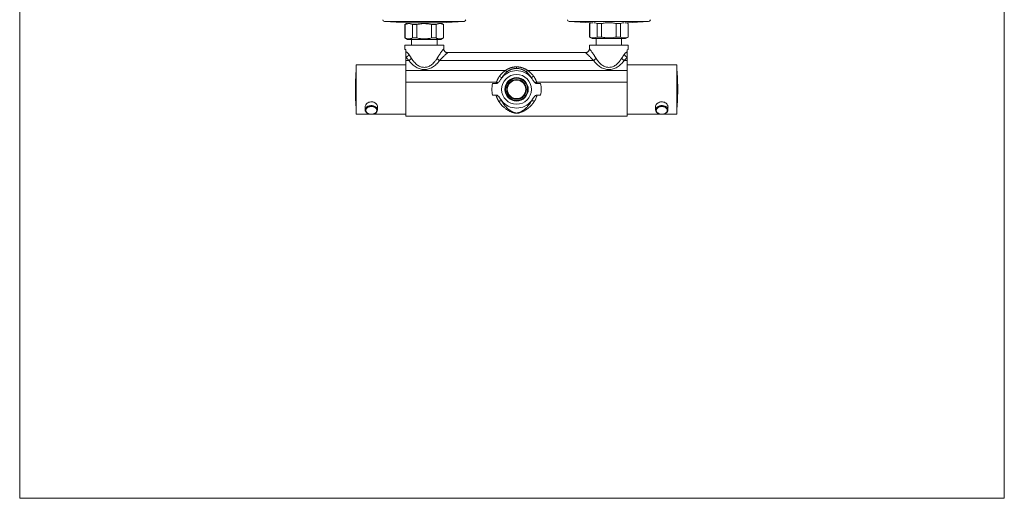
# Model space of a CAD drawing. Units: millimetres. Extents: x 1319 to 1359.1, y 1576.2 to 1619.9.
# Drawn here: x 1319.1 to 1359.1, y 1576.2 to 1595.6 of the extents above; entities that cross this region are included whole.
import ezdxf

# ---------------------------------------------------------------- set-up
doc = ezdxf.new("R2010")
doc.units = ezdxf.units.MM
doc.layers.add('cotas', color=253, linetype='Continuous', lineweight=5)
doc.layers.add('cuerpo', color=7, linetype='Continuous', lineweight=5)

msp = doc.modelspace()

# ---------------------------------------------------------------- linework, layer by layer
at = {"layer": 'cotas'}
for p, q in [((1319.11, 1576.203), (1319.11, 1616.203)), ((1359.11, 1616.203), (1359.11, 1576.203)), ((1359.11, 1576.203), (1319.11, 1576.203))]:
    msp.add_line(p, q, dxfattribs=at)
at = {"layer": 'cuerpo'}
for p, q in [((1333.929, 1595.564), (1334.884, 1595.511)), ((1337.162, 1595.564), (1333.929, 1595.564)), ((1334.87, 1595.508), (1334.76, 1595.444)), ((1334.76, 1595.444), (1334.76, 1594.896)), ((1334.767, 1595.444), (1334.76, 1595.444)), ((1334.767, 1594.896), (1334.767, 1595.444)), ((1334.87, 1595.508), (1336.22, 1595.508)), ((1334.884, 1595.511), (1334.884, 1595.508)), ((1335.068, 1595.444), (1335.068, 1594.896)), ((1335.244, 1595.444), (1335.068, 1595.444)), ((1335.244, 1594.896), (1335.244, 1595.444)), ((1335.846, 1595.444), (1335.846, 1594.896)), ((1336.023, 1595.444), (1335.846, 1595.444)), ((1336.023, 1594.896), (1336.023, 1595.444)), ((1336.206, 1595.511), (1337.162, 1595.564)), ((1336.206, 1595.508), (1336.206, 1595.511)), ((1336.33, 1595.444), (1336.22, 1595.508)), ((1336.33, 1595.444), (1336.324, 1595.444)), ((1336.324, 1595.444), (1336.324, 1594.896)), ((1336.33, 1594.896), (1336.33, 1595.444)), ((1341.429, 1595.564), (1342.319, 1595.515)), ((1344.662, 1595.564), (1341.429, 1595.564)), ((1342.319, 1595.515), (1342.26, 1595.481)), ((1342.26, 1595.481), (1342.26, 1594.933)), ((1342.267, 1595.481), (1342.26, 1595.481)), ((1342.267, 1594.933), (1342.267, 1595.481)), ((1342.744, 1595.481), (1342.568, 1595.481)), ((1342.568, 1595.481), (1342.568, 1594.933)), ((1342.744, 1594.933), (1342.744, 1595.481)), ((1343.523, 1595.481), (1343.346, 1595.481)), ((1343.346, 1595.481), (1343.346, 1594.933)), ((1343.523, 1594.933), (1343.523, 1595.481)), ((1343.772, 1595.515), (1344.662, 1595.564)), ((1343.83, 1595.481), (1343.772, 1595.515)), ((1343.83, 1595.481), (1343.824, 1595.481)), ((1343.824, 1595.481), (1343.824, 1594.933)), ((1343.83, 1594.933), (1343.83, 1595.481)), ((1334.76, 1594.896), (1334.87, 1594.833)), ((1334.76, 1594.896), (1334.767, 1594.896)), ((1335.025, 1594.833), (1335.025, 1594.605)), ((1335.068, 1594.896), (1335.244, 1594.896)), ((1335.846, 1594.896), (1336.023, 1594.896)), ((1336.065, 1594.605), (1336.065, 1594.833)), ((1336.22, 1594.833), (1336.33, 1594.896)), ((1336.324, 1594.896), (1336.33, 1594.896)), ((1342.26, 1594.933), (1342.37, 1594.869)), ((1342.26, 1594.933), (1342.267, 1594.933)), ((1343.72, 1594.869), (1342.37, 1594.869)), ((1342.525, 1594.869), (1342.525, 1594.605)), ((1342.568, 1594.933), (1342.744, 1594.933)), ((1343.346, 1594.933), (1343.523, 1594.933)), ((1343.565, 1594.605), (1343.565, 1594.869)), ((1343.72, 1594.869), (1343.83, 1594.933)), ((1343.824, 1594.933), (1343.83, 1594.933)), ((1334.755, 1594.605), (1334.755, 1594.435)), ((1336.335, 1594.605), (1334.755, 1594.605)), ((1334.795, 1594.331), (1334.795, 1594.416)), ((1336.335, 1594.46), (1336.335, 1594.605)), ((1342.255, 1594.605), (1342.255, 1594.46)), ((1343.835, 1594.605), (1342.255, 1594.605)), ((1343.795, 1594.331), (1343.795, 1594.416)), ((1343.835, 1594.435), (1343.835, 1594.605)), ((1334.795, 1593.983), (1334.795, 1594.112)), ((1342.095, 1594.3), (1336.495, 1594.3)), ((1343.795, 1593.983), (1343.795, 1594.112)), ((1332.783, 1593.809), (1334.795, 1593.809)), ((1332.783, 1591.809), (1332.783, 1593.809)), ((1334.92, 1593.983), (1334.795, 1593.983)), ((1334.795, 1593.578), (1334.795, 1593.983)), ((1334.795, 1593.809), (1334.795, 1591.809)), ((1334.795, 1593.809), (1334.795, 1591.809)), ((1342.42, 1593.983), (1336.171, 1593.983)), ((1343.795, 1593.983), (1343.671, 1593.983)), ((1343.795, 1593.578), (1343.795, 1593.983)), ((1345.808, 1593.809), (1343.795, 1593.809)), ((1343.795, 1593.809), (1343.795, 1591.809)), ((1345.808, 1591.809), (1345.808, 1593.809)), ((1338.846, 1593.578), (1334.795, 1593.578)), ((1338.707, 1593.295), (1338.707, 1593.296)), ((1343.795, 1593.578), (1339.745, 1593.578)), ((1339.884, 1593.295), (1339.883, 1593.296)), ((1338.481, 1593.105), (1334.795, 1593.105)), ((1334.795, 1591.72), (1334.795, 1593.105)), ((1338.323, 1593.042), (1338.461, 1593.042)), ((1343.795, 1593.105), (1340.11, 1593.105)), ((1340.129, 1593.042), (1340.268, 1593.042)), ((1343.795, 1591.72), (1343.795, 1593.105)), ((1338.461, 1592.578), (1338.323, 1592.578)), ((1340.268, 1592.578), (1340.129, 1592.578)), ((1333.143, 1592.101), (1333.145, 1592.081)), ((1333.145, 1591.974), (1333.145, 1592.127)), ((1333.645, 1592.123), (1333.645, 1591.974)), ((1338.692, 1592.345), (1338.692, 1592.344)), ((1339.899, 1592.344), (1339.899, 1592.345)), ((1344.945, 1592.123), (1344.945, 1591.974)), ((1345.445, 1591.974), (1345.445, 1592.127)), ((1345.448, 1592.101), (1345.445, 1592.081)), ((1333.308, 1591.809), (1332.783, 1591.809)), ((1334.795, 1591.809), (1333.483, 1591.809)), ((1334.795, 1591.72), (1343.795, 1591.72)), ((1343.795, 1591.809), (1345.108, 1591.809)), ((1345.283, 1591.809), (1345.808, 1591.809))]:
    msp.add_line(p, q, dxfattribs=at)
at = {"layer": 'cuerpo', "flags": 128}
for points in [[(1333.645, 1592.077), (1333.646, 1592.078), (1333.648, 1592.101), (1333.644, 1592.132), (1333.634, 1592.162), (1333.617, 1592.192), (1333.595, 1592.22), (1333.566, 1592.245), (1333.533, 1592.267), (1333.495, 1592.285), (1333.454, 1592.297), (1333.412, 1592.302), (1333.37, 1592.302), (1333.329, 1592.295), (1333.291, 1592.283), (1333.254, 1592.265), (1333.222, 1592.243), (1333.194, 1592.217), (1333.171, 1592.188), (1333.155, 1592.157), (1333.145, 1592.126), (1333.143, 1592.101), (1333.143, 1592.101)], [(1333.645, 1591.974), (1333.645, 1591.976), (1333.643, 1591.997), (1333.638, 1592.017), (1333.629, 1592.037), (1333.617, 1592.056), (1333.602, 1592.074), (1333.583, 1592.091), (1333.563, 1592.106), (1333.539, 1592.119), (1333.514, 1592.13), (1333.487, 1592.139), (1333.459, 1592.145), (1333.43, 1592.149), (1333.401, 1592.151), (1333.371, 1592.15), (1333.342, 1592.147), (1333.313, 1592.141), (1333.286, 1592.133), (1333.26, 1592.123), (1333.236, 1592.111), (1333.215, 1592.096), (1333.195, 1592.08), (1333.179, 1592.063), (1333.166, 1592.044), (1333.156, 1592.024), (1333.149, 1592.004), (1333.146, 1591.983), (1333.145, 1591.974)], [(1344.945, 1592.077), (1344.945, 1592.078), (1344.943, 1592.101), (1344.946, 1592.132), (1344.957, 1592.162), (1344.973, 1592.192), (1344.996, 1592.22), (1345.025, 1592.245), (1345.058, 1592.267), (1345.096, 1592.285), (1345.137, 1592.297), (1345.179, 1592.302), (1345.221, 1592.302), (1345.261, 1592.295), (1345.3, 1592.283), (1345.336, 1592.265), (1345.369, 1592.243), (1345.397, 1592.217), (1345.42, 1592.188), (1345.436, 1592.157), (1345.446, 1592.126), (1345.448, 1592.101), (1345.448, 1592.101)], [(1344.945, 1591.974), (1344.945, 1591.976), (1344.947, 1591.997), (1344.953, 1592.017), (1344.962, 1592.037), (1344.974, 1592.056), (1344.989, 1592.074), (1345.007, 1592.091), (1345.028, 1592.106), (1345.051, 1592.119), (1345.076, 1592.13), (1345.103, 1592.139), (1345.131, 1592.145), (1345.161, 1592.149), (1345.19, 1592.151), (1345.22, 1592.15), (1345.249, 1592.147), (1345.277, 1592.141), (1345.305, 1592.133), (1345.331, 1592.123), (1345.354, 1592.111), (1345.376, 1592.096), (1345.395, 1592.08), (1345.412, 1592.063), (1345.425, 1592.044), (1345.435, 1592.024), (1345.442, 1592.004), (1345.445, 1591.983), (1345.445, 1591.974)], [(1333.145, 1591.974), (1333.146, 1591.962), (1333.15, 1591.941), (1333.157, 1591.921), (1333.167, 1591.902), (1333.181, 1591.883), (1333.198, 1591.866), (1333.217, 1591.85), (1333.239, 1591.836), (1333.264, 1591.824), (1333.29, 1591.814), (1333.317, 1591.806), (1333.346, 1591.801), (1333.375, 1591.798), (1333.405, 1591.798), (1333.434, 1591.8)], [(1345.445, 1591.974), (1345.445, 1591.962), (1345.441, 1591.941), (1345.434, 1591.921), (1345.423, 1591.902), (1345.41, 1591.883), (1345.393, 1591.866), (1345.373, 1591.85), (1345.351, 1591.836), (1345.327, 1591.824), (1345.301, 1591.814), (1345.273, 1591.806), (1345.245, 1591.801), (1345.215, 1591.798), (1345.186, 1591.798), (1345.156, 1591.8)]]:
    msp.add_lwpolyline(points, dxfattribs=at)
at = {"layer": 'cuerpo'}
for radius in [0.605, 0.475, 0.45, 0.4, 0.375]:
    msp.add_circle((1339.295, 1592.81), radius, dxfattribs=at)
for centre, radius, start, end in [((1333.933, 1595.639), 0.075, 180, 266.8357), ((1337.158, 1595.639), 0.075, 273.1643, 0), ((1341.433, 1595.639), 0.075, 180, 266.8357), ((1344.658, 1595.639), 0.075, 273.1643, 0), ((1332.803, 1593.574), 0.025, 145.0848, 168.4105), ((1339.295, 1592.81), 0.762, 39.4568, 140.5432), ((1338.97, 1593.689), 0.167, 221.7924, 250.9535), ((1339.62, 1593.689), 0.167, 289.0465, 318.2076), ((1345.787, 1593.574), 0.025, 11.5895, 34.9152), ((1332.803, 1592.044), 0.025, 191.5718, 214.9152), ((1339.295, 1592.81), 0.762, 217.6264, 322.3736), ((1345.787, 1592.044), 0.025, 325.0848, 348.4282), ((1333.439, 1592.009), 0.21, 268.7868, 350.4246), ((1345.152, 1592.009), 0.21, 189.5754, 271.2132)]:
    msp.add_arc(centre, radius, start, end, dxfattribs=at)
for points, knots in [([(1334.767, 1595.444), (1334.802, 1595.457), (1334.872, 1595.482), (1334.974, 1595.48), (1335.038, 1595.455), (1335.068, 1595.444)], [0, 0, 0, 0, 0.347344, 0.703227, 1, 1, 1, 1]), ([(1335.244, 1595.444), (1335.314, 1595.457), (1335.454, 1595.482), (1335.658, 1595.48), (1335.787, 1595.455), (1335.846, 1595.444)], [0, 0, 0, 0, 0.347451, 0.703448, 1, 1, 1, 1]), ([(1336.023, 1595.444), (1336.057, 1595.457), (1336.127, 1595.482), (1336.229, 1595.48), (1336.294, 1595.455), (1336.324, 1595.444)], [0, 0, 0, 0, 0.347437, 0.70342, 1, 1, 1, 1]), ([(1342.267, 1595.481), (1342.292, 1595.491), (1342.334, 1595.508), (1342.378, 1595.511), (1342.395, 1595.513)], [0, 0, 0, 0, 0.593177, 1, 1, 1, 1]), ([(1342.44, 1595.513), (1342.457, 1595.511), (1342.501, 1595.508), (1342.543, 1595.491), (1342.568, 1595.481)], [0, 0, 0, 0, 0.406731, 1, 1, 1, 1]), ([(1342.744, 1595.481), (1342.795, 1595.491), (1342.894, 1595.511), (1342.995, 1595.514), (1343.045, 1595.515)], [0, 0, 0, 0, 0.50506, 1, 1, 1, 1]), ([(1343.045, 1595.515), (1343.095, 1595.514), (1343.197, 1595.511), (1343.296, 1595.491), (1343.346, 1595.481)], [0, 0, 0, 0, 0.494922, 1, 1, 1, 1]), ([(1343.523, 1595.481), (1343.548, 1595.491), (1343.59, 1595.508), (1343.633, 1595.511), (1343.651, 1595.513)], [0, 0, 0, 0, 0.593177, 1, 1, 1, 1]), ([(1343.696, 1595.513), (1343.713, 1595.511), (1343.756, 1595.508), (1343.799, 1595.491), (1343.824, 1595.481)], [0, 0, 0, 0, 0.406731, 1, 1, 1, 1]), ([(1335.068, 1594.896), (1335.043, 1594.886), (1334.993, 1594.867), (1334.917, 1594.859), (1334.842, 1594.867), (1334.792, 1594.886), (1334.767, 1594.896)], [0, 0, 0, 0, 0.252864, 0.49998, 0.747103, 1, 1, 1, 1]), ([(1334.87, 1594.833), (1334.873, 1594.833), (1334.878, 1594.833), (1334.918, 1594.833), (1334.98, 1594.833), (1335.065, 1594.833), (1335.168, 1594.833), (1335.285, 1594.833), (1335.413, 1594.833), (1335.501, 1594.833), (1335.545, 1594.833)], [0, 0, 0, 0, 0.125, 0.25, 0.375, 0.5, 0.625, 0.75, 0.875, 1, 1, 1, 1]), ([(1335.545, 1594.862), (1335.495, 1594.863), (1335.394, 1594.866), (1335.295, 1594.886), (1335.244, 1594.896)], [0, 0, 0, 0, 0.494922, 1, 1, 1, 1]), ([(1335.846, 1594.896), (1335.796, 1594.886), (1335.697, 1594.866), (1335.595, 1594.863), (1335.545, 1594.862)], [0, 0, 0, 0, 0.50506, 1, 1, 1, 1]), ([(1335.545, 1594.833), (1335.59, 1594.833), (1335.678, 1594.833), (1335.805, 1594.833), (1335.923, 1594.833), (1336.026, 1594.833), (1336.11, 1594.833), (1336.173, 1594.833), (1336.213, 1594.833), (1336.218, 1594.833), (1336.22, 1594.833)], [0, 0, 0, 0, 0.125, 0.25, 0.375, 0.5, 0.625, 0.75, 0.875, 1, 1, 1, 1]), ([(1336.324, 1594.896), (1336.299, 1594.886), (1336.249, 1594.867), (1336.173, 1594.859), (1336.098, 1594.867), (1336.048, 1594.886), (1336.023, 1594.896)], [0, 0, 0, 0, 0.252864, 0.49998, 0.747103, 1, 1, 1, 1]), ([(1342.568, 1594.933), (1342.533, 1594.92), (1342.463, 1594.894), (1342.361, 1594.897), (1342.296, 1594.922), (1342.267, 1594.933)], [0, 0, 0, 0, 0.347437, 0.70342, 1, 1, 1, 1]), ([(1343.346, 1594.933), (1343.277, 1594.92), (1343.137, 1594.894), (1342.933, 1594.897), (1342.803, 1594.922), (1342.744, 1594.933)], [0, 0, 0, 0, 0.347451, 0.703448, 1, 1, 1, 1]), ([(1343.824, 1594.933), (1343.789, 1594.92), (1343.719, 1594.894), (1343.617, 1594.897), (1343.552, 1594.922), (1343.523, 1594.933)], [0, 0, 0, 0, 0.347344, 0.703227, 1, 1, 1, 1]), ([(1334.795, 1594.416), (1334.785, 1594.421), (1334.764, 1594.431), (1334.753, 1594.437), (1334.756, 1594.435), (1334.756, 1594.435)], [0, 0, 0, 0, 0.472972, 0.959418, 1, 1, 1, 1]), ([(1336.065, 1594.069), (1336.069, 1594.075), (1336.076, 1594.088), (1336.088, 1594.105), (1336.099, 1594.123), (1336.11, 1594.14), (1336.121, 1594.157), (1336.132, 1594.174), (1336.143, 1594.19), (1336.153, 1594.206), (1336.177, 1594.24), (1336.211, 1594.289), (1336.254, 1594.35), (1336.292, 1594.402), (1336.314, 1594.431), (1336.324, 1594.445), (1336.328, 1594.45), (1336.331, 1594.455), (1336.334, 1594.458), (1336.335, 1594.46), (1336.335, 1594.46), (1336.335, 1594.46)], [0, 0, 0, 0, 0.029287, 0.058462, 0.087533, 0.116508, 0.145395, 0.174203, 0.202939, 0.231613, 0.260231, 0.390421, 0.513871, 0.65839, 0.79415, 0.82909, 0.863686, 0.898004, 0.932115, 0.96609, 1, 1, 1, 1]), ([(1336.497, 1594.3), (1336.476, 1594.302), (1336.445, 1594.305), (1336.407, 1594.325), (1336.381, 1594.346), (1336.361, 1594.372), (1336.34, 1594.41), (1336.337, 1594.441), (1336.335, 1594.462)], [0, 0, 0, 0, 0.23902, 0.368198, 0.5, 0.631803, 0.76098, 1, 1, 1, 1]), ([(1342.255, 1594.462), (1342.253, 1594.441), (1342.25, 1594.41), (1342.23, 1594.372), (1342.209, 1594.346), (1342.183, 1594.325), (1342.146, 1594.305), (1342.114, 1594.302), (1342.094, 1594.3)], [0, 0, 0, 0, 0.23902, 0.368197, 0.5, 0.631802, 0.76098, 1, 1, 1, 1]), ([(1342.255, 1594.46), (1342.255, 1594.46), (1342.255, 1594.46), (1342.259, 1594.455), (1342.275, 1594.433), (1342.302, 1594.397), (1342.338, 1594.348), (1342.38, 1594.289), (1342.417, 1594.236), (1342.446, 1594.194), (1342.465, 1594.164), (1342.485, 1594.134), (1342.505, 1594.102), (1342.519, 1594.08), (1342.526, 1594.069)], [0, 0, 0, 0, 0.000001, 0.114692, 0.232204, 0.355102, 0.485633, 0.608754, 0.738694, 0.790481, 0.842457, 0.89467, 0.947169, 1, 1, 1, 1]), ([(1343.795, 1594.416), (1343.806, 1594.421), (1343.827, 1594.431), (1343.838, 1594.437), (1343.835, 1594.435), (1343.835, 1594.435)], [0, 0, 0, 0, 0.472972, 0.959418, 1, 1, 1, 1]), ([(1334.795, 1594.331), (1334.797, 1594.331), (1334.799, 1594.331), (1334.803, 1594.33), (1334.813, 1594.329), (1334.831, 1594.321), (1334.854, 1594.305), (1334.872, 1594.289), (1334.884, 1594.276), (1334.897, 1594.262), (1334.909, 1594.246), (1334.918, 1594.235), (1334.922, 1594.229)], [0, 0, 0, 0, 0.039088, 0.078084, 0.117018, 0.335377, 0.55225, 0.641005, 0.729767, 0.818929, 0.90888, 1, 1, 1, 1]), ([(1334.795, 1594.331), (1334.795, 1594.324), (1334.795, 1594.318), (1334.795, 1594.305), (1334.795, 1594.299), (1334.795, 1594.283), (1334.795, 1594.273), (1334.795, 1594.255), (1334.795, 1594.247), (1334.795, 1594.231), (1334.795, 1594.223), (1334.795, 1594.198), (1334.795, 1594.182), (1334.795, 1594.148), (1334.795, 1594.13), (1334.795, 1594.112)], [0, 0, 0, 0, 0.0625, 0.0625, 0.125, 0.125, 0.25, 0.25, 0.375, 0.375, 0.5, 0.5, 0.75, 0.75, 1, 1, 1, 1]), ([(1334.92, 1593.983), (1334.915, 1593.988), (1334.906, 1593.998), (1334.894, 1594.012), (1334.882, 1594.024), (1334.872, 1594.034), (1334.864, 1594.043), (1334.851, 1594.056), (1334.835, 1594.073), (1334.814, 1594.094), (1334.802, 1594.106), (1334.795, 1594.112)], [0, 0, 0, 0, 0.113043, 0.214268, 0.303675, 0.381264, 0.447036, 0.500991, 0.680795, 0.847125, 1, 1, 1, 1]), ([(1334.92, 1593.983), (1334.94, 1593.993), (1334.981, 1594.02), (1335.013, 1594.053), (1335.026, 1594.069)], [0, 0, 0, 0, 0.5, 1.000008, 1.000008, 1.000008, 1.000008]), ([(1334.922, 1594.229), (1334.925, 1594.224), (1334.932, 1594.214), (1334.942, 1594.199), (1334.952, 1594.184), (1334.962, 1594.168), (1334.973, 1594.153), (1334.983, 1594.136), (1334.994, 1594.12), (1335.004, 1594.103), (1335.015, 1594.087), (1335.022, 1594.075), (1335.026, 1594.069)], [0, 0, 0, 0, 0.099022, 0.198192, 0.297538, 0.397084, 0.496856, 0.596881, 0.697182, 0.797786, 0.898717, 1, 1, 1, 1]), ([(1335.026, 1594.069), (1335.03, 1594.062), (1335.039, 1594.047), (1335.053, 1594.026), (1335.067, 1594.006), (1335.081, 1593.986), (1335.096, 1593.967), (1335.11, 1593.948), (1335.125, 1593.93), (1335.154, 1593.897), (1335.2, 1593.851), (1335.265, 1593.798), (1335.333, 1593.756), (1335.402, 1593.726), (1335.473, 1593.708), (1335.545, 1593.702), (1335.617, 1593.708), (1335.688, 1593.726), (1335.758, 1593.756), (1335.826, 1593.798), (1335.891, 1593.851), (1335.942, 1593.902), (1335.981, 1593.948), (1336.01, 1593.986), (1336.038, 1594.026), (1336.056, 1594.055), (1336.065, 1594.069)], [0, 0, 0, 0, 0.020418, 0.0404, 0.059952, 0.079075, 0.097776, 0.116059, 0.133928, 0.151389, 0.21989, 0.282599, 0.341615, 0.396499, 0.449023, 0.500004, 0.550985, 0.60351, 0.658392, 0.71741, 0.780118, 0.84862, 0.883946, 0.920927, 0.959601, 1, 1, 1, 1]), ([(1336.065, 1594.069), (1336.071, 1594.061), (1336.086, 1594.045), (1336.112, 1594.021), (1336.141, 1594), (1336.161, 1593.988), (1336.171, 1593.983)], [-0.000001, -0.000001, -0.000001, -0.000001, 0.249999, 0.5, 0.75, 1, 1, 1, 1]), ([(1336.495, 1594.3), (1336.495, 1594.3), (1336.498, 1594.302), (1336.489, 1594.295), (1336.473, 1594.279), (1336.449, 1594.258), (1336.424, 1594.235), (1336.395, 1594.208), (1336.362, 1594.177), (1336.327, 1594.143), (1336.298, 1594.115), (1336.276, 1594.093), (1336.262, 1594.079), (1336.247, 1594.064), (1336.228, 1594.045), (1336.203, 1594.018), (1336.183, 1593.996), (1336.171, 1593.983)], [0, 0, 0, 0, 0.000662, 0.119871, 0.242718, 0.321179, 0.403564, 0.49027, 0.572989, 0.656988, 0.74375, 0.772746, 0.80368, 0.836554, 0.87137, 0.922045, 1, 1, 1, 1]), ([(1342.42, 1593.983), (1342.408, 1593.996), (1342.388, 1594.018), (1342.357, 1594.05), (1342.329, 1594.079), (1342.296, 1594.112), (1342.262, 1594.145), (1342.227, 1594.179), (1342.19, 1594.214), (1342.153, 1594.248), (1342.121, 1594.277), (1342.099, 1594.297), (1342.097, 1594.299), (1342.095, 1594.3)], [0, 0, 0, 0, 0.078389, 0.129089, 0.197273, 0.257652, 0.348679, 0.433045, 0.510884, 0.639501, 0.758596, 0.881505, 1, 1, 1, 1]), ([(1342.42, 1593.983), (1342.43, 1593.988), (1342.45, 1594), (1342.479, 1594.021), (1342.505, 1594.045), (1342.519, 1594.061), (1342.526, 1594.069)], [-0.000002, -0.000002, -0.000002, -0.000002, 0.249998, 0.499999, 0.749999, 1, 1, 1, 1]), ([(1342.526, 1594.069), (1342.53, 1594.062), (1342.539, 1594.047), (1342.553, 1594.026), (1342.567, 1594.006), (1342.581, 1593.986), (1342.596, 1593.967), (1342.61, 1593.948), (1342.625, 1593.93), (1342.654, 1593.897), (1342.7, 1593.851), (1342.765, 1593.798), (1342.833, 1593.756), (1342.902, 1593.726), (1342.973, 1593.708), (1343.045, 1593.702), (1343.117, 1593.708), (1343.188, 1593.726), (1343.258, 1593.756), (1343.326, 1593.798), (1343.391, 1593.851), (1343.442, 1593.902), (1343.481, 1593.948), (1343.51, 1593.986), (1343.538, 1594.026), (1343.556, 1594.055), (1343.565, 1594.069)], [0, 0, 0, 0, 0.020418, 0.040401, 0.059952, 0.079076, 0.097777, 0.116059, 0.133928, 0.151389, 0.219889, 0.282599, 0.341615, 0.396499, 0.449023, 0.500004, 0.550985, 0.60351, 0.658392, 0.71741, 0.780118, 0.84862, 0.883947, 0.920928, 0.959601, 1, 1, 1, 1]), ([(1343.565, 1594.069), (1343.569, 1594.076), (1343.577, 1594.088), (1343.589, 1594.107), (1343.6, 1594.126), (1343.612, 1594.144), (1343.624, 1594.161), (1343.635, 1594.179), (1343.647, 1594.196), (1343.658, 1594.212), (1343.665, 1594.223), (1343.669, 1594.229)], [0, 0, 0, 0, 0.112515, 0.224598, 0.336284, 0.447608, 0.558603, 0.669304, 0.779747, 0.889967, 1, 1, 1, 1]), ([(1343.565, 1594.069), (1343.578, 1594.053), (1343.61, 1594.02), (1343.651, 1593.993), (1343.671, 1593.983)], [0, 0, 0, 0, 0.500008, 1.000009, 1.000009, 1.000009, 1.000009]), ([(1343.669, 1594.229), (1343.671, 1594.232), (1343.676, 1594.239), (1343.683, 1594.248), (1343.69, 1594.257), (1343.697, 1594.265), (1343.704, 1594.273), (1343.71, 1594.28), (1343.717, 1594.287), (1343.724, 1594.294), (1343.738, 1594.306), (1343.759, 1594.321), (1343.778, 1594.329), (1343.79, 1594.331), (1343.794, 1594.331), (1343.795, 1594.331)], [0, 0, 0, 0, 0.050791, 0.10117, 0.151202, 0.200952, 0.250484, 0.299866, 0.349166, 0.398451, 0.447788, 0.664643, 0.882996, 0.941411, 1, 1, 1, 1]), ([(1343.795, 1594.112), (1343.792, 1594.109), (1343.784, 1594.101), (1343.773, 1594.09), (1343.76, 1594.078), (1343.747, 1594.064), (1343.73, 1594.047), (1343.705, 1594.02), (1343.683, 1593.997), (1343.671, 1593.983)], [0, 0, 0, 0, 0.090115, 0.185071, 0.284876, 0.389531, 0.499042, 0.696346, 1, 1, 1, 1]), ([(1343.795, 1594.331), (1343.795, 1594.324), (1343.795, 1594.318), (1343.795, 1594.305), (1343.795, 1594.299), (1343.795, 1594.288), (1343.795, 1594.283), (1343.795, 1594.273), (1343.795, 1594.269), (1343.795, 1594.255), (1343.795, 1594.247), (1343.795, 1594.231), (1343.795, 1594.223), (1343.795, 1594.198), (1343.795, 1594.182), (1343.795, 1594.148), (1343.795, 1594.13), (1343.795, 1594.112)], [0, 0, 0, 0, 0.0625, 0.0625, 0.125, 0.125, 0.1875, 0.1875, 0.25, 0.25, 0.375, 0.375, 0.5, 0.5, 0.75, 0.75, 1, 1, 1, 1]), ([(1336.171, 1593.983), (1336.166, 1593.976), (1336.156, 1593.964), (1336.142, 1593.945), (1336.127, 1593.927), (1336.112, 1593.909), (1336.096, 1593.891), (1336.081, 1593.875), (1336.065, 1593.858), (1336.049, 1593.842), (1336.015, 1593.81), (1335.96, 1593.764), (1335.882, 1593.711), (1335.8, 1593.67), (1335.717, 1593.64), (1335.631, 1593.621), (1335.545, 1593.615), (1335.459, 1593.621), (1335.374, 1593.64), (1335.29, 1593.67), (1335.209, 1593.711), (1335.13, 1593.764), (1335.071, 1593.814), (1335.029, 1593.855), (1335, 1593.885), (1334.973, 1593.916), (1334.946, 1593.949), (1334.929, 1593.971), (1334.92, 1593.983)], [0, 0, 0, 0, 0.017008, 0.033792, 0.050358, 0.066712, 0.08286, 0.098809, 0.114566, 0.130138, 0.145532, 0.212209, 0.275115, 0.334647, 0.391427, 0.446223, 0.500003, 0.553766, 0.608578, 0.665342, 0.72489, 0.787779, 0.854473, 0.882303, 0.910732, 0.939799, 0.969543, 1, 1, 1, 1]), ([(1338.846, 1593.578), (1338.851, 1593.581), (1338.861, 1593.589), (1338.877, 1593.599), (1338.893, 1593.609), (1338.91, 1593.619), (1338.926, 1593.628), (1338.943, 1593.637), (1338.96, 1593.645), (1338.977, 1593.653), (1338.994, 1593.661), (1339.012, 1593.668), (1339.029, 1593.675), (1339.047, 1593.681), (1339.07, 1593.689), (1339.097, 1593.697), (1339.13, 1593.705), (1339.163, 1593.711), (1339.195, 1593.716), (1339.229, 1593.72), (1339.262, 1593.722), (1339.284, 1593.722), (1339.295, 1593.723)], [0, 0, 0, 0, 0.041439, 0.082559, 0.123388, 0.163952, 0.20428, 0.244399, 0.284338, 0.324127, 0.363793, 0.403368, 0.442881, 0.482362, 0.521841, 0.591294, 0.660069, 0.728341, 0.796289, 0.864093, 0.931936, 1, 1, 1, 1]), ([(1339.295, 1593.659), (1339.29, 1593.659), (1339.279, 1593.659), (1339.263, 1593.658), (1339.247, 1593.657), (1339.23, 1593.655), (1339.214, 1593.653), (1339.198, 1593.651), (1339.182, 1593.648), (1339.166, 1593.645), (1339.15, 1593.642), (1339.134, 1593.637), (1339.118, 1593.633), (1339.098, 1593.627), (1339.074, 1593.619), (1339.047, 1593.607), (1339.02, 1593.595), (1338.993, 1593.581), (1338.967, 1593.566), (1338.941, 1593.549), (1338.924, 1593.537), (1338.916, 1593.531)], [0, 0, 0, 0, 0.038565, 0.077214, 0.115957, 0.154803, 0.193764, 0.23285, 0.27207, 0.311434, 0.350953, 0.390634, 0.430488, 0.470525, 0.541783, 0.614448, 0.688556, 0.764139, 0.841225, 0.919838, 1, 1, 1, 1]), ([(1339.295, 1593.659), (1339.295, 1593.664), (1339.295, 1593.673), (1339.295, 1593.695), (1339.295, 1593.708), (1339.295, 1593.723)], [0, 0, 0, 0, 0.5, 0.5, 1, 1, 1, 1]), ([(1339.295, 1593.723), (1339.301, 1593.723), (1339.313, 1593.722), (1339.331, 1593.722), (1339.349, 1593.721), (1339.367, 1593.719), (1339.385, 1593.717), (1339.403, 1593.715), (1339.42, 1593.712), (1339.438, 1593.709), (1339.456, 1593.706), (1339.473, 1593.702), (1339.491, 1593.697), (1339.508, 1593.693), (1339.531, 1593.686), (1339.559, 1593.676), (1339.592, 1593.663), (1339.624, 1593.649), (1339.655, 1593.633), (1339.686, 1593.616), (1339.716, 1593.598), (1339.735, 1593.584), (1339.745, 1593.578)], [0, 0, 0, 0, 0.036683, 0.07328, 0.109817, 0.146325, 0.18283, 0.219363, 0.25595, 0.292621, 0.329403, 0.366324, 0.403412, 0.440693, 0.478195, 0.551495, 0.624894, 0.698585, 0.772758, 0.847598, 0.923287, 1, 1, 1, 1]), ([(1339.675, 1593.531), (1339.671, 1593.534), (1339.662, 1593.541), (1339.648, 1593.55), (1339.634, 1593.559), (1339.62, 1593.568), (1339.606, 1593.576), (1339.592, 1593.584), (1339.577, 1593.592), (1339.563, 1593.599), (1339.548, 1593.606), (1339.533, 1593.612), (1339.518, 1593.618), (1339.504, 1593.623), (1339.478, 1593.632), (1339.441, 1593.642), (1339.4, 1593.65), (1339.368, 1593.655), (1339.343, 1593.657), (1339.319, 1593.658), (1339.303, 1593.659), (1339.295, 1593.659)], [0, 0, 0, 0, 0.043291, 0.086142, 0.128556, 0.170537, 0.212088, 0.253213, 0.293916, 0.334202, 0.374075, 0.413541, 0.452604, 0.491272, 0.529549, 0.650324, 0.76901, 0.827935, 0.886054, 0.943398, 1, 1, 1, 1]), ([(1343.671, 1593.983), (1343.666, 1593.976), (1343.656, 1593.964), (1343.642, 1593.945), (1343.627, 1593.927), (1343.612, 1593.909), (1343.596, 1593.891), (1343.581, 1593.875), (1343.565, 1593.858), (1343.549, 1593.842), (1343.515, 1593.81), (1343.46, 1593.764), (1343.382, 1593.711), (1343.3, 1593.67), (1343.217, 1593.64), (1343.131, 1593.621), (1343.045, 1593.615), (1342.959, 1593.621), (1342.874, 1593.64), (1342.79, 1593.67), (1342.709, 1593.711), (1342.63, 1593.764), (1342.571, 1593.814), (1342.529, 1593.855), (1342.5, 1593.885), (1342.473, 1593.916), (1342.446, 1593.949), (1342.429, 1593.971), (1342.42, 1593.983)], [0, 0, 0, 0, 0.017007, 0.033791, 0.050357, 0.066711, 0.082859, 0.098808, 0.114566, 0.130138, 0.145532, 0.212209, 0.275115, 0.334647, 0.391427, 0.446223, 0.500003, 0.553766, 0.608578, 0.665343, 0.72489, 0.78778, 0.854474, 0.882303, 0.910731, 0.939798, 0.969542, 1, 1, 1, 1]), ([(1332.779, 1592.041), (1332.776, 1592.077), (1332.769, 1592.17), (1332.76, 1592.321), (1332.753, 1592.493), (1332.748, 1592.665), (1332.747, 1592.838), (1332.749, 1593.01), (1332.755, 1593.183), (1332.763, 1593.355), (1332.771, 1593.487), (1332.778, 1593.562), (1332.779, 1593.579)], [0, 0, 0, 0, 0.070331, 0.182259, 0.294223, 0.406223, 0.51826, 0.630333, 0.742443, 0.854589, 0.966772, 1, 1, 1, 1]), ([(1332.779, 1593.579), (1332.779, 1593.579), (1332.779, 1593.579), (1332.779, 1593.564), (1332.779, 1593.537), (1332.779, 1593.496), (1332.779, 1593.444), (1332.779, 1593.381), (1332.779, 1593.308), (1332.779, 1593.227), (1332.779, 1593.138), (1332.779, 1593.044), (1332.779, 1592.946), (1332.779, 1592.845), (1332.779, 1592.778), (1332.779, 1592.744)], [0, 0, 0, 0, 0.050472, 0.1296, 0.208727, 0.287854, 0.366981, 0.446109, 0.525236, 0.604363, 0.683491, 0.762618, 0.841745, 0.920873, 1, 1, 1, 1]), ([(1338.481, 1593.105), (1338.483, 1593.111), (1338.487, 1593.124), (1338.494, 1593.142), (1338.501, 1593.161), (1338.509, 1593.179), (1338.517, 1593.198), (1338.526, 1593.216), (1338.535, 1593.234), (1338.544, 1593.252), (1338.554, 1593.269), (1338.564, 1593.287), (1338.575, 1593.304), (1338.586, 1593.321), (1338.594, 1593.332), (1338.597, 1593.338)], [0, 0, 0, 0, 0.075486, 0.151137, 0.226973, 0.303012, 0.379274, 0.455781, 0.532553, 0.609611, 0.686979, 0.764678, 0.842732, 0.921165, 1, 1, 1, 1]), ([(1338.55, 1593.083), (1338.567, 1593.098), (1338.58, 1593.115), (1338.606, 1593.151), (1338.618, 1593.17), (1338.642, 1593.206), (1338.654, 1593.224), (1338.68, 1593.26), (1338.693, 1593.277), (1338.707, 1593.295)], [0, 0, 0, 0, 0.25, 0.25, 0.5, 0.5, 0.75, 0.75, 1, 1, 1, 1]), ([(1338.597, 1593.338), (1338.602, 1593.344), (1338.61, 1593.356), (1338.623, 1593.373), (1338.637, 1593.39), (1338.651, 1593.407), (1338.665, 1593.423), (1338.68, 1593.439), (1338.695, 1593.455), (1338.714, 1593.473), (1338.736, 1593.494), (1338.762, 1593.517), (1338.789, 1593.538), (1338.817, 1593.559), (1338.836, 1593.571), (1338.846, 1593.578)], [0, 0, 0, 0, 0.062614, 0.125238, 0.187893, 0.250602, 0.313389, 0.376277, 0.439292, 0.502457, 0.603244, 0.70327, 0.802653, 0.901521, 1, 1, 1, 1]), ([(1338.916, 1593.531), (1338.912, 1593.528), (1338.903, 1593.521), (1338.888, 1593.509), (1338.872, 1593.496), (1338.849, 1593.475), (1338.825, 1593.451), (1338.798, 1593.421), (1338.774, 1593.393), (1338.75, 1593.362), (1338.728, 1593.33), (1338.714, 1593.307), (1338.707, 1593.296)], [0, 0, 0, 0, 0.049674, 0.107873, 0.174521, 0.249527, 0.402335, 0.499592, 0.631641, 0.749851, 0.878863, 1, 1, 1, 1]), ([(1339.883, 1593.296), (1339.88, 1593.302), (1339.873, 1593.313), (1339.862, 1593.33), (1339.85, 1593.348), (1339.837, 1593.367), (1339.822, 1593.386), (1339.807, 1593.405), (1339.789, 1593.425), (1339.766, 1593.451), (1339.74, 1593.477), (1339.714, 1593.5), (1339.693, 1593.517), (1339.681, 1593.527), (1339.675, 1593.531)], [0, 0, 0, 0, 0.061772, 0.126722, 0.194886, 0.2663, 0.341001, 0.419029, 0.500425, 0.597677, 0.750483, 0.848633, 0.931872, 1, 1, 1, 1]), ([(1339.745, 1593.578), (1339.751, 1593.574), (1339.763, 1593.566), (1339.781, 1593.553), (1339.798, 1593.541), (1339.815, 1593.527), (1339.832, 1593.514), (1339.848, 1593.5), (1339.864, 1593.485), (1339.883, 1593.467), (1339.905, 1593.446), (1339.929, 1593.42), (1339.951, 1593.393), (1339.973, 1593.366), (1339.987, 1593.347), (1339.993, 1593.338)], [0, 0, 0, 0, 0.061512, 0.123157, 0.184966, 0.246971, 0.309203, 0.371693, 0.434469, 0.49756, 0.598545, 0.699183, 0.799574, 0.899816, 1, 1, 1, 1]), ([(1339.993, 1593.338), (1339.983, 1593.331), (1339.972, 1593.325), (1339.951, 1593.314), (1339.94, 1593.309), (1339.921, 1593.302), (1339.912, 1593.3), (1339.896, 1593.296), (1339.889, 1593.296), (1339.883, 1593.296)], [0, 0, 0, 0, 0.25, 0.25, 0.5, 0.5, 0.75, 0.75, 1, 1, 1, 1]), ([(1340.04, 1593.083), (1340.024, 1593.098), (1340.011, 1593.115), (1339.985, 1593.151), (1339.973, 1593.169), (1339.949, 1593.206), (1339.937, 1593.224), (1339.911, 1593.26), (1339.898, 1593.277), (1339.884, 1593.295)], [0, 0, 0, 0, 0.25, 0.25, 0.5, 0.5, 0.75, 0.75, 1, 1, 1, 1]), ([(1339.993, 1593.338), (1339.998, 1593.332), (1340.006, 1593.32), (1340.018, 1593.301), (1340.029, 1593.282), (1340.04, 1593.263), (1340.051, 1593.244), (1340.061, 1593.225), (1340.07, 1593.205), (1340.079, 1593.186), (1340.088, 1593.166), (1340.096, 1593.145), (1340.103, 1593.125), (1340.108, 1593.111), (1340.11, 1593.105)], [0, 0, 0, 0, 0.085386, 0.170302, 0.254779, 0.338846, 0.422533, 0.505868, 0.588879, 0.671593, 0.754037, 0.836237, 0.918217, 1, 1, 1, 1]), ([(1345.812, 1592.041), (1345.814, 1592.077), (1345.822, 1592.17), (1345.831, 1592.321), (1345.838, 1592.493), (1345.842, 1592.665), (1345.843, 1592.838), (1345.841, 1593.01), (1345.836, 1593.183), (1345.828, 1593.355), (1345.819, 1593.487), (1345.813, 1593.562), (1345.811, 1593.579)], [0, 0, 0, 0, 0.070331, 0.182259, 0.294223, 0.406223, 0.51826, 0.630333, 0.742443, 0.854589, 0.966772, 1, 1, 1, 1]), ([(1345.812, 1593.579), (1345.812, 1593.579), (1345.812, 1593.579), (1345.812, 1593.564), (1345.812, 1593.537), (1345.812, 1593.496), (1345.812, 1593.444), (1345.812, 1593.381), (1345.812, 1593.308), (1345.812, 1593.227), (1345.812, 1593.138), (1345.812, 1593.044), (1345.812, 1592.946), (1345.812, 1592.845), (1345.812, 1592.778), (1345.812, 1592.744)], [0, 0, 0, 0, 0.050472, 0.1296, 0.208727, 0.287854, 0.366981, 0.446109, 0.525236, 0.604363, 0.683491, 0.762618, 0.841745, 0.920873, 1, 1, 1, 1]), ([(1338.323, 1592.578), (1338.305, 1592.654), (1338.295, 1592.731), (1338.295, 1592.83), (1338.296, 1592.849), (1338.298, 1592.889), (1338.3, 1592.908), (1338.307, 1592.966), (1338.314, 1593.005), (1338.323, 1593.042)], [0, 0, 0, 0, 0.5, 0.5, 0.625, 0.625, 0.75, 0.75, 1, 1, 1, 1]), ([(1338.461, 1593.042), (1338.463, 1593.048), (1338.466, 1593.058), (1338.47, 1593.074), (1338.475, 1593.089), (1338.479, 1593.099), (1338.481, 1593.105)], [0, 0, 0, 0, 0.248395, 0.497815, 0.748327, 1, 1, 1, 1]), ([(1338.461, 1593.042), (1338.47, 1593.042), (1338.478, 1593.043), (1338.494, 1593.048), (1338.502, 1593.051), (1338.524, 1593.062), (1338.538, 1593.072), (1338.55, 1593.083)], [0, 0, 0, 0, 0.25, 0.25, 0.5, 0.5, 1, 1, 1, 1]), ([(1338.55, 1593.083), (1338.55, 1593.083), (1338.541, 1593.086), (1338.523, 1593.091), (1338.501, 1593.098), (1338.487, 1593.103), (1338.481, 1593.105)], [0, 0, 0, 0, 0.017159, 0.411447, 0.742132, 1, 1, 1, 1]), ([(1340.129, 1593.042), (1340.121, 1593.042), (1340.113, 1593.043), (1340.097, 1593.048), (1340.089, 1593.051), (1340.066, 1593.062), (1340.053, 1593.072), (1340.04, 1593.083)], [0, 0, 0, 0, 0.25, 0.25, 0.5, 0.5, 1, 1, 1, 1]), ([(1340.11, 1593.105), (1340.112, 1593.099), (1340.115, 1593.089), (1340.12, 1593.074), (1340.125, 1593.058), (1340.128, 1593.048), (1340.129, 1593.042)], [0, 0, 0, 0, 0.25167, 0.502182, 0.751602, 1, 1, 1, 1]), ([(1340.268, 1593.042), (1340.286, 1592.967), (1340.295, 1592.89), (1340.295, 1592.791), (1340.295, 1592.771), (1340.292, 1592.732), (1340.291, 1592.712), (1340.284, 1592.654), (1340.277, 1592.616), (1340.268, 1592.578)], [0, 0, 0, 0, 0.5, 0.5, 0.625, 0.625, 0.75, 0.75, 1, 1, 1, 1]), ([(1332.779, 1592.744), (1332.779, 1592.711), (1332.779, 1592.644), (1332.779, 1592.547), (1332.779, 1592.454), (1332.779, 1592.367), (1332.779, 1592.288), (1332.779, 1592.218), (1332.779, 1592.158), (1332.779, 1592.109), (1332.779, 1592.071), (1332.779, 1592.048), (1332.779, 1592.037), (1332.779, 1592.038), (1332.779, 1592.039)], [0, 0, 0, 0, 0.088012, 0.176023, 0.264035, 0.352047, 0.440058, 0.52807, 0.616081, 0.704093, 0.792105, 0.880116, 0.968128, 1, 1, 1, 1]), ([(1338.567, 1592.334), (1338.563, 1592.34), (1338.556, 1592.351), (1338.546, 1592.37), (1338.536, 1592.388), (1338.527, 1592.406), (1338.518, 1592.425), (1338.509, 1592.443), (1338.501, 1592.462), (1338.493, 1592.481), (1338.486, 1592.5), (1338.48, 1592.519), (1338.473, 1592.538), (1338.468, 1592.554), (1338.464, 1592.567), (1338.462, 1592.575), (1338.461, 1592.578)], [0, 0, 0, 0, 0.080729, 0.160632, 0.239731, 0.318049, 0.395609, 0.472437, 0.548556, 0.623993, 0.698773, 0.772925, 0.846476, 0.919455, 0.959797, 1, 1, 1, 1]), ([(1338.692, 1592.345), (1338.675, 1592.367), (1338.658, 1592.391), (1338.627, 1592.438), (1338.611, 1592.461), (1338.587, 1592.496), (1338.579, 1592.508), (1338.56, 1592.529), (1338.55, 1592.54), (1338.528, 1592.558), (1338.516, 1592.565), (1338.49, 1592.575), (1338.476, 1592.578), (1338.461, 1592.578)], [0, 0, 0, 0, 0.25, 0.25, 0.5, 0.5, 0.625, 0.625, 0.75, 0.75, 0.875, 0.875, 1, 1, 1, 1]), ([(1339.899, 1592.345), (1339.916, 1592.367), (1339.932, 1592.391), (1339.964, 1592.438), (1339.979, 1592.461), (1340.004, 1592.496), (1340.012, 1592.508), (1340.03, 1592.529), (1340.04, 1592.54), (1340.062, 1592.558), (1340.075, 1592.565), (1340.101, 1592.575), (1340.115, 1592.578), (1340.129, 1592.578)], [0, 0, 0, 0, 0.25, 0.25, 0.5, 0.5, 0.625, 0.625, 0.75, 0.75, 0.875, 0.875, 1, 1, 1, 1]), ([(1340.129, 1592.578), (1340.128, 1592.575), (1340.126, 1592.567), (1340.121, 1592.548), (1340.111, 1592.518), (1340.097, 1592.481), (1340.082, 1592.443), (1340.064, 1592.406), (1340.045, 1592.369), (1340.031, 1592.346), (1340.024, 1592.334)], [0, 0, 0, 0, 0.040209, 0.080557, 0.227081, 0.376009, 0.527562, 0.681949, 0.839366, 1, 1, 1, 1]), ([(1345.812, 1592.744), (1345.812, 1592.711), (1345.812, 1592.644), (1345.812, 1592.547), (1345.812, 1592.454), (1345.812, 1592.367), (1345.812, 1592.288), (1345.812, 1592.218), (1345.812, 1592.158), (1345.812, 1592.109), (1345.812, 1592.071), (1345.812, 1592.048), (1345.812, 1592.037), (1345.812, 1592.038), (1345.812, 1592.039)], [0, 0, 0, 0, 0.088012, 0.176023, 0.264035, 0.352047, 0.440058, 0.52807, 0.616081, 0.704093, 0.792105, 0.880116, 0.968128, 1, 1, 1, 1]), ([(1333.618, 1591.981), (1333.616, 1591.988), (1333.612, 1592.001), (1333.602, 1592.02), (1333.587, 1592.041), (1333.563, 1592.064), (1333.529, 1592.086), (1333.495, 1592.1), (1333.467, 1592.108), (1333.438, 1592.113), (1333.403, 1592.117), (1333.365, 1592.115), (1333.333, 1592.11), (1333.306, 1592.103), (1333.276, 1592.092), (1333.243, 1592.075), (1333.212, 1592.051), (1333.193, 1592.027), (1333.182, 1592.007), (1333.174, 1591.987), (1333.169, 1591.962), (1333.172, 1591.942), (1333.173, 1591.932)], [0, 0, 0, 0, 0.040121, 0.079929, 0.120067, 0.184355, 0.250007, 0.315661, 0.347828, 0.380033, 0.439996, 0.499999, 0.540113, 0.57992, 0.620066, 0.684355, 0.750008, 0.815661, 0.847828, 0.880032, 0.940007, 1, 1, 1, 1]), ([(1339.295, 1591.84), (1339.293, 1591.84), (1339.287, 1591.84), (1339.278, 1591.84), (1339.27, 1591.841), (1339.261, 1591.841), (1339.252, 1591.842), (1339.243, 1591.843), (1339.235, 1591.845), (1339.216, 1591.848), (1339.187, 1591.854), (1339.15, 1591.865), (1339.11, 1591.879), (1339.069, 1591.896), (1339.027, 1591.916), (1338.982, 1591.939), (1338.936, 1591.966), (1338.888, 1591.998), (1338.838, 1592.034), (1338.794, 1592.069), (1338.758, 1592.101), (1338.73, 1592.128), (1338.703, 1592.156), (1338.677, 1592.184), (1338.652, 1592.213), (1338.629, 1592.242), (1338.607, 1592.272), (1338.586, 1592.302), (1338.573, 1592.323), (1338.567, 1592.334)], [0, 0, 0, 0, 0.008116, 0.016339, 0.02469, 0.033189, 0.041854, 0.050702, 0.059751, 0.069014, 0.107096, 0.151344, 0.195994, 0.247042, 0.299994, 0.357029, 0.419424, 0.483242, 0.556479, 0.628842, 0.673322, 0.716943, 0.759726, 0.801688, 0.842853, 0.883242, 0.922879, 0.961789, 1, 1, 1, 1]), ([(1338.692, 1592.344), (1338.695, 1592.338), (1338.701, 1592.326), (1338.711, 1592.308), (1338.721, 1592.29), (1338.732, 1592.272), (1338.743, 1592.254), (1338.754, 1592.236), (1338.766, 1592.219), (1338.779, 1592.201), (1338.791, 1592.184), (1338.82, 1592.147), (1338.868, 1592.09), (1338.927, 1592.034), (1338.977, 1591.992), (1339.016, 1591.963), (1339.056, 1591.936), (1339.091, 1591.914), (1339.12, 1591.899), (1339.142, 1591.888), (1339.164, 1591.878), (1339.189, 1591.868), (1339.213, 1591.86), (1339.235, 1591.855), (1339.253, 1591.851), (1339.267, 1591.849), (1339.281, 1591.848), (1339.291, 1591.848), (1339.295, 1591.848)], [0, 0, 0, 0, 0.023438, 0.047198, 0.071287, 0.095716, 0.120493, 0.145624, 0.171119, 0.196984, 0.223227, 0.249855, 0.369914, 0.501567, 0.561187, 0.627794, 0.690881, 0.753863, 0.788079, 0.816619, 0.850215, 0.878896, 0.912066, 0.940182, 0.956308, 0.971552, 0.98606, 1, 1, 1, 1]), ([(1339.295, 1591.848), (1339.298, 1591.848), (1339.303, 1591.848), (1339.31, 1591.848), (1339.317, 1591.849), (1339.327, 1591.85), (1339.338, 1591.851), (1339.356, 1591.855), (1339.378, 1591.86), (1339.411, 1591.871), (1339.45, 1591.888), (1339.493, 1591.911), (1339.534, 1591.936), (1339.587, 1591.971), (1339.638, 1592.012), (1339.686, 1592.056), (1339.721, 1592.091), (1339.754, 1592.128), (1339.783, 1592.163), (1339.808, 1592.195), (1339.828, 1592.224), (1339.848, 1592.254), (1339.866, 1592.283), (1339.883, 1592.313), (1339.894, 1592.334), (1339.899, 1592.344)], [0, 0, 0, 0, 0.007328, 0.014711, 0.022176, 0.029748, 0.044298, 0.059843, 0.087955, 0.121128, 0.183383, 0.24613, 0.309111, 0.372196, 0.498397, 0.563114, 0.624454, 0.688587, 0.750158, 0.794321, 0.837428, 0.879513, 0.920611, 0.96076, 1, 1, 1, 1]), ([(1340.024, 1592.334), (1340.02, 1592.328), (1340.013, 1592.316), (1340.002, 1592.299), (1339.99, 1592.282), (1339.978, 1592.265), (1339.966, 1592.248), (1339.953, 1592.231), (1339.94, 1592.215), (1339.926, 1592.198), (1339.912, 1592.182), (1339.898, 1592.166), (1339.883, 1592.151), (1339.868, 1592.135), (1339.852, 1592.12), (1339.836, 1592.104), (1339.819, 1592.089), (1339.792, 1592.065), (1339.753, 1592.034), (1339.703, 1591.998), (1339.654, 1591.966), (1339.608, 1591.939), (1339.564, 1591.916), (1339.521, 1591.896), (1339.481, 1591.879), (1339.441, 1591.865), (1339.403, 1591.854), (1339.372, 1591.847), (1339.348, 1591.843), (1339.33, 1591.841), (1339.312, 1591.84), (1339.301, 1591.84), (1339.295, 1591.84)], [0, 0, 0, 0, 0.02141, 0.043037, 0.064887, 0.086965, 0.109274, 0.13182, 0.154606, 0.177638, 0.200919, 0.224452, 0.248243, 0.272294, 0.296609, 0.321192, 0.346045, 0.371173, 0.443534, 0.516773, 0.580591, 0.642987, 0.700021, 0.752975, 0.804022, 0.848673, 0.89292, 0.931004, 0.949311, 0.96682, 0.983666, 1, 1, 1, 1]), ([(1344.973, 1591.981), (1344.975, 1591.988), (1344.978, 1592.001), (1344.988, 1592.02), (1345.004, 1592.041), (1345.028, 1592.064), (1345.062, 1592.086), (1345.096, 1592.1), (1345.124, 1592.108), (1345.152, 1592.113), (1345.188, 1592.117), (1345.226, 1592.115), (1345.258, 1592.11), (1345.285, 1592.103), (1345.315, 1592.092), (1345.348, 1592.075), (1345.379, 1592.051), (1345.398, 1592.027), (1345.409, 1592.007), (1345.417, 1591.987), (1345.422, 1591.962), (1345.419, 1591.942), (1345.418, 1591.932)], [0, 0, 0, 0, 0.040121, 0.079929, 0.120067, 0.184355, 0.250007, 0.315661, 0.347828, 0.380033, 0.439996, 0.499999, 0.540113, 0.57992, 0.620066, 0.684355, 0.750008, 0.815661, 0.847828, 0.880032, 0.940007, 1, 1, 1, 1]), ([(1333.173, 1591.932), (1333.175, 1591.925), (1333.178, 1591.912), (1333.188, 1591.893), (1333.204, 1591.872), (1333.228, 1591.849), (1333.262, 1591.827), (1333.296, 1591.813), (1333.324, 1591.805), (1333.352, 1591.8), (1333.388, 1591.796), (1333.426, 1591.798), (1333.458, 1591.803), (1333.485, 1591.81), (1333.515, 1591.821), (1333.548, 1591.838), (1333.579, 1591.862), (1333.598, 1591.886), (1333.609, 1591.906), (1333.617, 1591.926), (1333.622, 1591.951), (1333.619, 1591.971), (1333.618, 1591.981)], [0, 0, 0, 0, 0.040121, 0.079929, 0.120067, 0.184355, 0.250007, 0.315661, 0.347828, 0.380033, 0.439999, 0.499999, 0.540113, 0.57992, 0.620066, 0.684355, 0.750008, 0.815661, 0.847828, 0.880032, 0.940007, 1, 1, 1, 1]), ([(1345.418, 1591.932), (1345.416, 1591.925), (1345.412, 1591.912), (1345.402, 1591.893), (1345.387, 1591.872), (1345.363, 1591.849), (1345.329, 1591.827), (1345.295, 1591.813), (1345.267, 1591.805), (1345.238, 1591.8), (1345.203, 1591.796), (1345.165, 1591.798), (1345.133, 1591.803), (1345.106, 1591.81), (1345.076, 1591.821), (1345.043, 1591.838), (1345.012, 1591.862), (1344.993, 1591.886), (1344.982, 1591.906), (1344.974, 1591.926), (1344.969, 1591.951), (1344.972, 1591.971), (1344.973, 1591.981)], [0, 0, 0, 0, 0.040121, 0.079929, 0.120067, 0.184355, 0.250007, 0.315661, 0.347828, 0.380033, 0.439999, 0.499999, 0.540113, 0.57992, 0.620066, 0.684355, 0.750008, 0.815661, 0.847828, 0.880032, 0.940007, 1, 1, 1, 1])]:
    msp.add_open_spline(points, degree=3, knots=knots, dxfattribs=at)
for points in [[(1334.922, 1594.229), (1334.916, 1594.217), (1334.902, 1594.193), (1334.871, 1594.159), (1334.834, 1594.13), (1334.808, 1594.117), (1334.795, 1594.112)], [(1343.669, 1594.229), (1343.68, 1594.206), (1343.716, 1594.155), (1343.77, 1594.122), (1343.795, 1594.112)], [(1334.795, 1593.578), (1334.795, 1593.506), (1334.795, 1593.352), (1334.795, 1593.187), (1334.795, 1593.105)], [(1338.707, 1593.296), (1338.696, 1593.295), (1338.663, 1593.302), (1338.619, 1593.324), (1338.597, 1593.338)], [(1343.795, 1593.578), (1343.795, 1593.506), (1343.795, 1593.352), (1343.795, 1593.187), (1343.795, 1593.105)], [(1340.11, 1593.105), (1340.086, 1593.096), (1340.062, 1593.089), (1340.04, 1593.083)], [(1338.567, 1592.334), (1338.591, 1592.342), (1338.64, 1592.353), (1338.678, 1592.349), (1338.692, 1592.344)], [(1340.024, 1592.334), (1339.999, 1592.342), (1339.951, 1592.353), (1339.913, 1592.349), (1339.899, 1592.344)], [(1339.295, 1591.848), (1339.295, 1591.846), (1339.295, 1591.843), (1339.295, 1591.84)]]:
    msp.add_open_spline(points, degree=3, dxfattribs=at)

doc.saveas('drawing.dxf')
